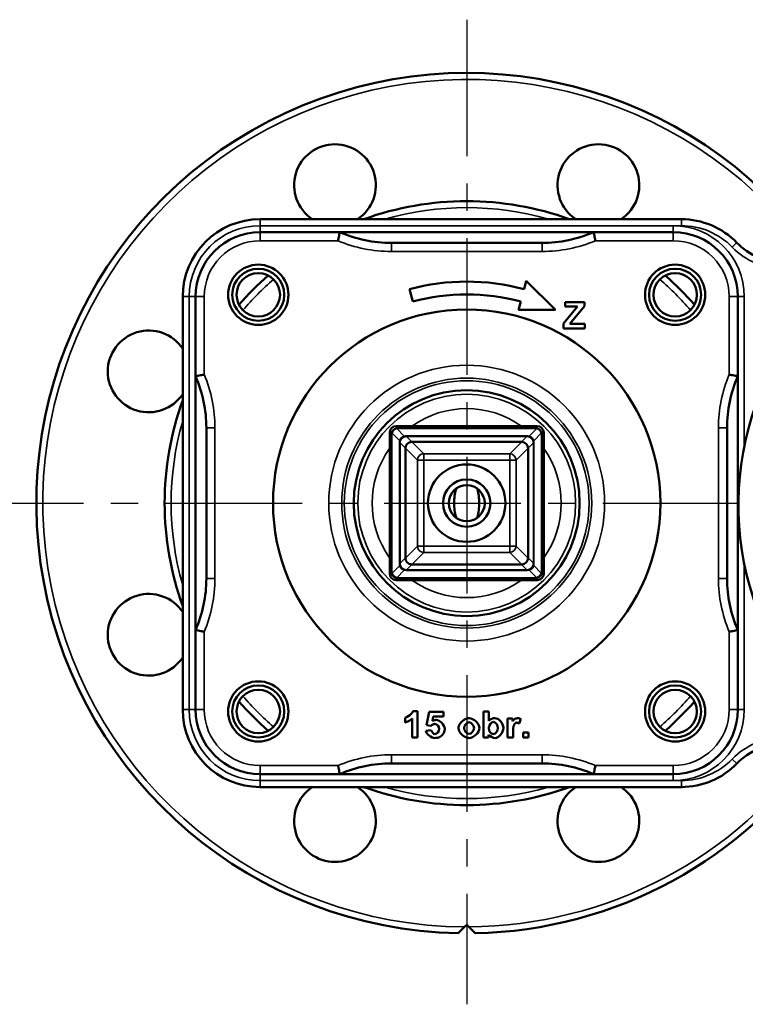
# Model space of a CAD drawing. Units: millimetres. Extents: x 12954 to 18954, y 9966 to 17337.
# Drawn here: x 13213 to 13381, y 15487 to 15716 of the extents above; entities that cross this region are included whole.
import ezdxf

# ---------------------------------------------------------------- set-up
doc = ezdxf.new("R2010")
doc.units = ezdxf.units.MM
doc.linetypes.add('CENTER', pattern=[50.8, 31.75, -6.35, 6.35, -6.35])
doc.layers.add('OSIOWA', color=4, linetype='CENTER')
doc.layers.add('Widoczne (ISO)', color=7, linetype='Continuous', lineweight=50)
doc.layers.add('Widoczne wąskie (ISO)', color=7, linetype='Continuous', lineweight=35)

msp = doc.modelspace()

# ---------------------------------------------------------------- linework, layer by layer
at = {"layer": 'OSIOWA'}
for p, q in [((13316.61, 15715.69), (13316.61, 15486.8)), ((13195.84, 15603.31), (13533.18, 15603.31))]:
    msp.add_line(p, q, dxfattribs=at)
at = {"layer": 'Widoczne (ISO)'}
for p, q in [((13366.49, 15669.31), (13268.61, 15669.31)), ((13287.12, 15666.31), (13268.61, 15666.31)), ((13287.12, 15666.31), (13346.1, 15666.31)), ((13364.61, 15666.31), (13346.1, 15666.31)), ((13334.11, 15663.81), (13299.11, 15663.81)), ((13330.46, 15654.99), (13329.94, 15653.06)), ((13337.22, 15648.23), (13330.46, 15654.99)), ((13303.28, 15653.06), (13304.06, 15650.16)), ((13250.61, 15651.31), (13250.61, 15555.31)), ((13253.61, 15651.31), (13253.61, 15632.8)), ((13329.17, 15650.16), (13328.65, 15648.23)), ((13339.48, 15650.04), (13343.95, 15650.04)), ((13339.48, 15649.01), (13339.48, 15650.04)), ((13343.95, 15650.04), (13343.95, 15649.08)), ((13379.61, 15632.8), (13379.61, 15651.31)), ((13328.65, 15648.23), (13337.22, 15648.23)), ((13339.12, 15645.05), (13342.33, 15649.01)), ((13342.33, 15649.01), (13339.48, 15649.01)), ((13343.95, 15649.08), (13340.61, 15644.97)), ((13339.12, 15643.94), (13339.12, 15645.05)), ((13340.61, 15644.97), (13344.08, 15644.97)), ((13344.08, 15644.97), (13344.08, 15643.94)), ((13344.08, 15643.94), (13339.12, 15643.94)), ((13253.61, 15573.82), (13253.61, 15632.8)), ((13379.61, 15632.8), (13379.61, 15573.82)), ((13256.11, 15620.81), (13256.11, 15585.81)), ((13298.71, 15619.71), (13298.71, 15586.91)), ((13333.01, 15621.21), (13300.21, 15621.21)), ((13334.51, 15586.91), (13334.51, 15619.71)), ((13377.11, 15585.81), (13377.11, 15620.81)), ((13303.86, 15617.56), (13329.36, 15617.56)), ((13302.36, 15590.56), (13302.36, 15616.06)), ((13330.86, 15616.06), (13330.86, 15590.56)), ((13329.36, 15589.06), (13303.86, 15589.06)), ((13300.21, 15585.41), (13333.01, 15585.41)), ((13253.61, 15573.82), (13253.61, 15555.31)), ((13379.61, 15555.31), (13379.61, 15573.82)), ((13302.33, 15552.33), (13302.33, 15553.39)), ((13303.96, 15548.81), (13303.96, 15553.21)), ((13304.19, 15554.94), (13305.21, 15554.94)), ((13305.21, 15554.94), (13305.21, 15548.81)), ((13307.26, 15551.66), (13307.9, 15554.83)), ((13307.9, 15554.83), (13311.22, 15554.83)), ((13308.85, 15553.74), (13308.65, 15552.7)), ((13311.22, 15553.74), (13308.85, 15553.74)), ((13311.22, 15554.83), (13311.22, 15553.74)), ((13320.53, 15548.81), (13320.53, 15554.91)), ((13320.53, 15554.91), (13321.78, 15554.91)), ((13321.78, 15554.91), (13321.78, 15552.72)), ((13326.12, 15553.23), (13327.28, 15553.23)), ((13326.12, 15548.81), (13326.12, 15553.23)), ((13327.28, 15553.23), (13327.28, 15552.61)), ((13308.28, 15551.52), (13307.26, 15551.66)), ((13329.19, 15553.11), (13328.8, 15552.09)), ((13305.21, 15548.81), (13303.96, 15548.81)), ((13307.1, 15550.38), (13308.36, 15550.5)), ((13321.69, 15548.81), (13320.53, 15548.81)), ((13321.69, 15549.46), (13321.69, 15548.81)), ((13327.37, 15548.81), (13326.12, 15548.81)), ((13327.37, 15550.17), (13327.37, 15548.81)), ((13329.72, 15548.81), (13329.72, 15549.98)), ((13329.72, 15549.98), (13330.98, 15549.98)), ((13330.98, 15548.81), (13329.72, 15548.81)), ((13330.98, 15549.98), (13330.98, 15548.81)), ((13299.11, 15542.81), (13334.11, 15542.81)), ((13268.61, 15540.31), (13287.12, 15540.31)), ((13346.1, 15540.31), (13287.12, 15540.31)), ((13346.1, 15540.31), (13364.61, 15540.31)), ((13268.61, 15537.31), (13366.49, 15537.31)), ((13316.11, 15504.81), (13316.61, 15505.31)), ((13316.61, 15505.31), (13317.11, 15504.81))]:
    msp.add_line(p, q, dxfattribs=at)
for centre, radius in [((13268.18, 15651.75), 7), ((13365.05, 15651.75), 7), ((13268.18, 15651.75), 6.05), ((13268.18, 15651.75), 5.05), ((13365.05, 15651.75), 6.05), ((13365.05, 15651.75), 5.05), ((13316.61, 15603.31), 45), ((13316.61, 15603.31), 26.25), ((13316.61, 15603.31), 9), ((13316.61, 15603.31), 5.5), ((13316.61, 15603.31), 4.19), ((13268.18, 15554.88), 7), ((13268.18, 15554.88), 6.05), ((13365.05, 15554.88), 7), ((13365.05, 15554.88), 6.05), ((13268.18, 15554.88), 5.05), ((13365.05, 15554.88), 5.05)]:
    msp.add_circle(centre, radius, dxfattribs=at)
for centre, radius, start, end in [((13316.61, 15603.31), 100, 34.0558, 268.8652), ((13286, 15677.22), 9.5, 303.626, 236.374), ((13347.23, 15677.22), 9.5, 303.626, 236.374), ((13316.61, 15603.31), 70.2, 70.0803, 109.9197), ((13268.61, 15651.31), 18, 90, 180), ((13366.49, 15651.31), 18, 44.1844, 90), ((13268.61, 15651.31), 15, 90, 180), ((13299.11, 15693.81), 30, 246.4435, 270), ((13334.11, 15693.81), 30, 270, 293.5565), ((13364.61, 15651.31), 15, 0, 90), ((13390.15, 15674.31), 15, 224.1844, 270), ((13316.61, 15603.31), 70.2, 131.0679, 138.9321), ((13316.61, 15603.31), 70.2, 41.0679, 48.9321), ((13316.61, 15603.31), 51.5, 75, 105), ((13316.61, 15603.31), 48.5, 75, 105), ((13448.61, 15602.81), 68.87, 135.8443, 213.095), ((13242.7, 15633.93), 9.5, 33.626, 326.374), ((13226.11, 15620.81), 30, 0, 23.5565), ((13407.11, 15620.81), 30, 156.4435, 180), ((13316.61, 15603.31), 70.2, 160.0803, 199.9197), ((13226.11, 15585.81), 30, 336.4435, 0), ((13407.11, 15585.81), 30, 180, 203.5565), ((13242.7, 15572.7), 9.5, 33.626, 326.374), ((13316.61, 15603.31), 70.2, 221.0679, 228.9321), ((13316.61, 15603.31), 70.2, 311.0679, 318.9321), ((13268.61, 15555.31), 18, 180, 270), ((13268.61, 15555.31), 15, 180, 270), ((13364.61, 15555.31), 15, 270, 0), ((13316.61, 15603.31), 100, 271.1348, 325.9442), ((13390.15, 15532.31), 15, 90, 135.8156), ((13299.11, 15512.81), 30, 90, 113.5565), ((13334.11, 15512.81), 30, 66.4435, 90), ((13366.49, 15555.31), 18, 270, 315.8156), ((13286, 15529.4), 9.5, 123.626, 56.374), ((13316.61, 15603.31), 70.2, 250.0803, 289.9197), ((13347.23, 15529.4), 9.5, 123.626, 56.374)]:
    msp.add_arc(centre, radius, start, end, dxfattribs=at)
for centre, major_axis, ratio, start_param, end_param in [((13300.21, 15619.71), (-1.06, 1.06), 0.99751, 5.499034, 7.067337), ((13333.01, 15619.71), (1.06, 1.06), 0.99751, 5.499034, 7.067337), ((13303.86, 15616.07), (-1.06, -1.06), 0.991365, 3.94207, 5.482708), ((13304.46, 15615.47), (-1.03, 2), 0.624431, 5.971288, 5.98512), ((13328.77, 15615.47), (1.03, 2), 0.624431, 0.298065, 0.311898), ((13329.37, 15616.07), (-1.06, 1.06), 0.991365, 3.94207, 5.482708), ((13304.46, 15615.47), (-2, 1.03), 0.624431, 0.298065, 0.311898), ((13328.77, 15615.47), (2, 1.03), 0.624431, 5.971288, 5.98512), ((13304.46, 15591.16), (-2, -1.03), 0.624431, 5.971288, 5.98512), ((13303.86, 15590.56), (1.06, -1.06), 0.991365, 3.94207, 5.482708), ((13329.37, 15590.56), (1.06, 1.06), 0.991365, 3.94207, 5.482708), ((13328.77, 15591.16), (2, -1.03), 0.624431, 0.298065, 0.311898), ((13304.46, 15591.16), (-1.03, -2), 0.624431, 0.298065, 0.311898), ((13328.77, 15591.16), (1.03, -2), 0.624431, 5.971288, 5.98512), ((13300.21, 15586.91), (-1.06, -1.06), 0.99751, 5.499034, 7.067337), ((13333.01, 15586.91), (1.06, -1.06), 0.99751, 5.499034, 7.067337)]:
    msp.add_ellipse(centre, major_axis=major_axis, ratio=ratio, start_param=start_param, end_param=end_param, dxfattribs=at)
for points, knots in [([(13286.71, 15664.31), (13286.71, 15664.31), (13286.71, 15664.32), (13286.74, 15664.46), (13286.77, 15664.59), (13286.83, 15664.86), (13286.85, 15665), (13286.93, 15665.36), (13286.97, 15665.57), (13287.04, 15665.93), (13287.07, 15666.07), (13287.11, 15666.26), (13287.12, 15666.31), (13287.12, 15666.31)], [-0.3181102, -0.3181102, -0.3181102, -0.3181102, -0.3174209, -0.3174209, -0.2752631, -0.2752631, -0.2331615, -0.2331615, -0.1540221, -0.1540221, -0.076584, -0.076584, 0, 0, 0, 0]), ([(13346.1, 15666.31), (13346.1, 15666.31), (13346.11, 15666.26), (13346.15, 15666.07), (13346.18, 15665.93), (13346.26, 15665.57), (13346.3, 15665.36), (13346.37, 15665), (13346.4, 15664.86), (13346.46, 15664.59), (13346.48, 15664.46), (13346.51, 15664.32), (13346.51, 15664.31), (13346.51, 15664.31)], [-0.3176533, -0.3176533, -0.3176533, -0.3176533, -0.2410132, -0.2410132, -0.1635185, -0.1635185, -0.0843211, -0.0843211, -0.0421887, -0.0421887, 0, 0, 0.0006898, 0.0006898, 0.0006898, 0.0006898]), ([(13253.61, 15632.8), (13253.61, 15632.8), (13253.66, 15632.81), (13253.85, 15632.85), (13253.99, 15632.88), (13254.35, 15632.95), (13254.56, 15633), (13254.93, 15633.07), (13255.06, 15633.1), (13255.33, 15633.15), (13255.47, 15633.18), (13255.61, 15633.21), (13255.61, 15633.21), (13255.61, 15633.21)], [-0.3176542, -0.3176542, -0.3176542, -0.3176542, -0.2413476, -0.2413476, -0.163859, -0.163859, -0.0846695, -0.0846695, -0.0423633, -0.0423633, 0, 0, 0.0006898, 0.0006898, 0.0006898, 0.0006898]), ([(13377.61, 15633.21), (13377.62, 15633.21), (13377.62, 15633.21), (13377.76, 15633.18), (13377.9, 15633.15), (13378.16, 15633.1), (13378.3, 15633.07), (13378.66, 15633), (13378.88, 15632.95), (13379.23, 15632.88), (13379.37, 15632.85), (13379.56, 15632.81), (13379.61, 15632.8), (13379.61, 15632.8)], [-0.3181102, -0.3181102, -0.3181102, -0.3181102, -0.3174209, -0.3174209, -0.2752631, -0.2752631, -0.2331615, -0.2331615, -0.1540221, -0.1540221, -0.076584, -0.076584, 0, 0, 0, 0]), ([(13314.18, 15606.72), (13314.16, 15606.67), (13314.15, 15606.61), (13313.99, 15606.08), (13313.88, 15605.53), (13313.74, 15604.42), (13313.71, 15603.84), (13313.71, 15603.31), (13313.71, 15602.78), (13313.74, 15602.21), (13313.88, 15601.09), (13313.99, 15600.55), (13314.15, 15600.01), (13314.16, 15599.96), (13314.18, 15599.9)], [-0.3370544, -0.3370544, -0.3370544, -0.3370544, -0.3194007, -0.3194007, -0.1597003, -0.1597003, 0, 0, 0, 0.1597003, 0.1597003, 0.3194007, 0.3194007, 0.3370544, 0.3370544, 0.3370544, 0.3370544]), ([(13319.05, 15599.9), (13319.06, 15599.96), (13319.08, 15600.01), (13319.23, 15600.55), (13319.34, 15601.09), (13319.48, 15602.21), (13319.51, 15602.78), (13319.51, 15603.84), (13319.48, 15604.42), (13319.34, 15605.53), (13319.23, 15606.08), (13319.08, 15606.61), (13319.06, 15606.67), (13319.05, 15606.72)], [1.1104939, 1.1104939, 1.1104939, 1.1104939, 1.1281477, 1.1281477, 1.287848, 1.287848, 1.4475483, 1.4475483, 1.6072487, 1.6072487, 1.766949, 1.766949, 1.7846027, 1.7846027, 1.7846027, 1.7846027]), ([(13255.61, 15573.41), (13255.61, 15573.41), (13255.61, 15573.41), (13255.34, 15573.47), (13255.08, 15573.52), (13254.59, 15573.62), (13254.37, 15573.67), (13254, 15573.74), (13253.86, 15573.77), (13253.66, 15573.81), (13253.61, 15573.82), (13253.61, 15573.82), (13253.61, 15573.82), (13253.61, 15573.82)], [-0.6361797, -0.6361797, -0.6361797, -0.6361797, -0.63549, -0.63549, -0.5542814, -0.5542814, -0.4738545, -0.4738545, -0.3951308, -0.3951308, -0.3179868, -0.3179868, -0.3176542, -0.3176542, -0.3176542, -0.3176542]), ([(13379.61, 15573.82), (13379.61, 15573.82), (13379.56, 15573.81), (13379.37, 15573.77), (13379.23, 15573.74), (13378.88, 15573.67), (13378.66, 15573.63), (13378.3, 15573.55), (13378.16, 15573.52), (13377.9, 15573.47), (13377.76, 15573.44), (13377.62, 15573.41), (13377.62, 15573.41), (13377.61, 15573.41)], [-0.3176533, -0.3176533, -0.3176533, -0.3176533, -0.2410132, -0.2410132, -0.1635185, -0.1635185, -0.0843211, -0.0843211, -0.0421887, -0.0421887, 0, 0, 0.0006898, 0.0006898, 0.0006898, 0.0006898]), ([(13287.12, 15540.31), (13287.12, 15540.31), (13287.11, 15540.36), (13287.07, 15540.55), (13287.04, 15540.69), (13286.97, 15541.05), (13286.93, 15541.27), (13286.85, 15541.63), (13286.83, 15541.76), (13286.77, 15542.03), (13286.74, 15542.17), (13286.71, 15542.31), (13286.71, 15542.31), (13286.71, 15542.31)], [-0.3176533, -0.3176533, -0.3176533, -0.3176533, -0.2410132, -0.2410132, -0.1635185, -0.1635185, -0.0843211, -0.0843211, -0.0421887, -0.0421887, 0, 0, 0.0006898, 0.0006898, 0.0006898, 0.0006898]), ([(13346.51, 15542.31), (13346.51, 15542.31), (13346.51, 15542.31), (13346.48, 15542.17), (13346.46, 15542.03), (13346.4, 15541.76), (13346.37, 15541.63), (13346.3, 15541.27), (13346.26, 15541.05), (13346.18, 15540.69), (13346.15, 15540.55), (13346.11, 15540.36), (13346.1, 15540.31), (13346.1, 15540.31)], [-0.3181102, -0.3181102, -0.3181102, -0.3181102, -0.3174209, -0.3174209, -0.2752631, -0.2752631, -0.2331615, -0.2331615, -0.1540221, -0.1540221, -0.076584, -0.076584, 0, 0, 0, 0]), ([(13314.63, 15503.33), (13314.65, 15503.35), (13314.67, 15503.37), (13314.78, 15503.48), (13314.89, 15503.59), (13315.13, 15503.83), (13315.31, 15504.01), (13315.67, 15504.37), (13315.91, 15504.61), (13316.11, 15504.81)], [0, 0, 0, 0, 0.0497734, 0.0497734, 0.1090339, 0.1090339, 0.1817844, 0.1817844, 0.2681572, 0.2681572, 0.2681572, 0.2681572]), ([(13317.11, 15504.81), (13317.32, 15504.61), (13317.56, 15504.37), (13317.91, 15504.01), (13318.09, 15503.83), (13318.34, 15503.59), (13318.44, 15503.48), (13318.56, 15503.37), (13318.58, 15503.35), (13318.59, 15503.33)], [-0.2681572, -0.2681572, -0.2681572, -0.2681572, -0.1817844, -0.1817844, -0.1090339, -0.1090339, -0.0497734, -0.0497734, 0, 0, 0, 0])]:
    msp.add_open_spline(points, degree=3, knots=knots, dxfattribs=at)
for points, degree in [([(13302.33, 15553.39), (13302.83, 15553.54), (13303.98, 15554.38), (13304.19, 15554.94)], 3), ([(13303.96, 15553.21), (13303.27, 15552.62), (13302.33, 15552.33)], 2), ([(13314.7, 15551.09), (13314.7, 15551.67), (13315.32, 15552.76), (13316.45, 15553.33), (13317.15, 15553.33)], 4), ([(13317.15, 15553.33), (13318.22, 15553.33), (13319.6, 15552.03), (13319.6, 15551.03)], 3), ([(13321.78, 15552.72), (13322.36, 15553.33), (13323.16, 15553.33)], 2), ([(13323.16, 15553.33), (13324.02, 15553.33), (13325.16, 15552.16), (13325.16, 15551.07)], 3), ([(13327.28, 15552.61), (13327.58, 15553.05), (13328.06, 15553.33), (13328.36, 15553.33)], 3), ([(13328.36, 15553.33), (13328.79, 15553.33), (13329.19, 15553.11)], 2), ([(13309.24, 15551.97), (13308.7, 15551.97), (13308.28, 15551.52)], 2), ([(13308.65, 15552.7), (13309.07, 15552.9), (13309.51, 15552.9)], 2), ([(13310.22, 15550.84), (13310.22, 15551.41), (13309.68, 15551.97), (13309.24, 15551.97)], 3), ([(13309.28, 15549.64), (13309.68, 15549.64), (13310.22, 15550.24), (13310.22, 15550.84)], 3), ([(13309.51, 15552.9), (13310.35, 15552.9), (13311.51, 15551.76), (13311.51, 15550.86)], 3), ([(13311.51, 15550.86), (13311.51, 15550.11), (13311.04, 15549.52)], 2), ([(13317.15, 15548.71), (13316.5, 15548.71), (13315.32, 15549.26), (13314.7, 15550.32), (13314.7, 15551.09)], 4), ([(13315.99, 15551.03), (13315.99, 15551.68), (13316.66, 15552.38), (13317.15, 15552.38)], 3), ([(13317.15, 15549.67), (13316.66, 15549.67), (13315.99, 15550.36), (13315.99, 15551.03)], 3), ([(13317.15, 15552.38), (13317.64, 15552.38), (13318.31, 15551.68), (13318.31, 15551.03)], 3), ([(13318.31, 15551.03), (13318.31, 15550.36), (13317.64, 15549.67), (13317.15, 15549.67)], 3), ([(13319.6, 15551.03), (13319.6, 15550.03), (13318.21, 15548.71), (13317.15, 15548.71)], 3), ([(13321.77, 15551.12), (13321.77, 15551.79), (13322.37, 15552.44), (13322.82, 15552.44)], 3), ([(13322.01, 15550.1), (13321.77, 15550.43), (13321.77, 15551.12)], 2), ([(13322.82, 15552.44), (13323.28, 15552.44), (13323.87, 15551.77), (13323.87, 15551.01)], 3), ([(13323.87, 15551.01), (13323.87, 15550.3), (13323.28, 15549.64), (13322.87, 15549.64)], 3), ([(13325.16, 15551.07), (13325.16, 15549.94), (13324, 15548.71), (13323.18, 15548.71)], 3), ([(13328.21, 15552.28), (13327.95, 15552.28), (13327.58, 15552.01), (13327.37, 15551.3), (13327.37, 15550.17)], 4), ([(13328.8, 15552.09), (13328.48, 15552.28), (13328.21, 15552.28)], 2), ([(13309.27, 15548.71), (13308.36, 15548.71), (13307.22, 15549.62), (13307.1, 15550.38)], 3), ([(13308.36, 15550.5), (13308.41, 15550.1), (13308.94, 15549.64), (13309.28, 15549.64)], 3), ([(13311.04, 15549.52), (13310.41, 15548.71), (13309.27, 15548.71)], 2), ([(13323.18, 15548.71), (13322.77, 15548.71), (13321.98, 15549.09), (13321.69, 15549.46)], 3), ([(13322.87, 15549.64), (13322.33, 15549.64), (13322.01, 15550.1)], 2)]:
    msp.add_open_spline(points, degree=degree, dxfattribs=at)
at = {"layer": 'Widoczne wąskie (ISO)'}
for p, q in [((13268.61, 15669.31), (13268.61, 15667.81)), ((13268.61, 15667.81), (13364.61, 15667.81)), ((13268.61, 15667.81), (13268.61, 15666.31)), ((13364.61, 15666.31), (13364.61, 15667.81)), ((13364.61, 15667.81), (13366.49, 15667.81)), ((13366.49, 15669.31), (13366.49, 15667.81)), ((13268.61, 15664.31), (13268.61, 15666.31)), ((13364.61, 15664.31), (13364.61, 15666.31)), ((13268.61, 15664.31), (13286.71, 15664.31)), ((13299.11, 15661.81), (13299.11, 15663.81)), ((13334.11, 15661.81), (13334.11, 15663.81)), ((13346.51, 15664.31), (13364.61, 15664.31)), ((13379.4, 15663.86), (13378.32, 15662.81)), ((13299.11, 15661.81), (13334.11, 15661.81)), ((13250.61, 15651.31), (13252.11, 15651.31)), ((13252.11, 15651.31), (13253.61, 15651.31)), ((13252.11, 15555.31), (13252.11, 15651.31)), ((13255.61, 15651.31), (13253.61, 15651.31)), ((13255.61, 15633.21), (13255.61, 15651.31)), ((13377.61, 15651.31), (13377.61, 15633.21)), ((13377.61, 15651.31), (13379.61, 15651.31)), ((13379.61, 15651.31), (13381.11, 15651.31)), ((13381.11, 15616.46), (13381.11, 15651.31)), ((13256.11, 15620.81), (13258.11, 15620.81)), ((13258.11, 15585.81), (13258.11, 15620.81)), ((13298.71, 15619.71), (13299.1, 15619.32)), ((13299.28, 15619.58), (13301.05, 15617.82)), ((13300.6, 15620.82), (13300.21, 15621.21)), ((13302.11, 15618.88), (13300.35, 15620.64)), ((13300.6, 15620.82), (13300.6, 15620.68)), ((13332.62, 15620.82), (13300.6, 15620.82)), ((13300.6, 15620.68), (13332.62, 15620.68)), ((13332.88, 15620.64), (13331.12, 15618.88)), ((13332.18, 15617.82), (13333.94, 15619.58)), ((13333.01, 15621.21), (13332.62, 15620.82)), ((13332.62, 15620.68), (13332.62, 15620.82)), ((13334.12, 15619.32), (13334.51, 15619.71)), ((13375.11, 15620.81), (13375.11, 15585.81)), ((13375.11, 15620.81), (13377.11, 15620.81)), ((13299.1, 15619.32), (13299.25, 15619.32)), ((13299.1, 15619.32), (13299.1, 15587.3)), ((13299.25, 15587.3), (13299.25, 15619.32)), ((13300.98, 15617.3), (13301.12, 15617.3)), ((13300.98, 15617.3), (13300.98, 15589.32)), ((13301.12, 15589.32), (13301.12, 15617.3)), ((13301.12, 15617.3), (13302.36, 15616.06)), ((13302.62, 15618.8), (13302.62, 15618.95)), ((13330.61, 15618.95), (13302.62, 15618.95)), ((13302.62, 15618.8), (13330.61, 15618.8)), ((13303.86, 15617.56), (13302.62, 15618.8)), ((13306.62, 15614.78), (13303.84, 15617.56)), ((13329.39, 15617.56), (13326.61, 15614.78)), ((13330.61, 15618.8), (13329.36, 15617.56)), ((13330.61, 15618.8), (13330.61, 15618.95)), ((13330.86, 15616.06), (13332.1, 15617.3)), ((13332.1, 15617.3), (13332.25, 15617.3)), ((13332.1, 15617.3), (13332.1, 15589.32)), ((13332.25, 15589.32), (13332.25, 15617.3)), ((13333.98, 15619.32), (13334.12, 15619.32)), ((13333.98, 15619.32), (13333.98, 15587.3)), ((13334.12, 15587.3), (13334.12, 15619.32)), ((13302.36, 15616.08), (13305.14, 15613.31)), ((13328.08, 15613.31), (13330.86, 15616.08)), ((13306.62, 15613.31), (13305.14, 15613.31)), ((13305.14, 15613.31), (13305.14, 15593.32)), ((13306.62, 15614.78), (13306.62, 15613.31)), ((13326.61, 15614.78), (13306.62, 15614.78)), ((13306.62, 15613.31), (13326.61, 15613.31)), ((13306.62, 15593.32), (13306.62, 15613.31)), ((13326.61, 15613.31), (13326.61, 15614.78)), ((13328.08, 15613.31), (13326.61, 15613.31)), ((13326.61, 15613.31), (13326.61, 15593.32)), ((13328.08, 15593.32), (13328.08, 15613.31)), ((13305.14, 15593.32), (13302.36, 15590.54)), ((13305.14, 15593.32), (13306.62, 15593.32)), ((13306.62, 15593.32), (13306.62, 15591.84)), ((13326.61, 15593.32), (13306.62, 15593.32)), ((13326.61, 15591.84), (13326.61, 15593.32)), ((13326.61, 15593.32), (13328.08, 15593.32)), ((13330.86, 15590.54), (13328.08, 15593.32)), ((13302.36, 15590.56), (13301.12, 15589.32)), ((13303.84, 15589.06), (13306.62, 15591.84)), ((13306.62, 15591.84), (13326.61, 15591.84)), ((13326.61, 15591.84), (13329.39, 15589.06)), ((13332.1, 15589.32), (13330.86, 15590.56)), ((13301.05, 15588.81), (13299.28, 15587.04)), ((13300.35, 15585.98), (13302.11, 15587.75)), ((13300.98, 15589.32), (13301.12, 15589.32)), ((13302.62, 15587.82), (13303.86, 15589.06)), ((13302.62, 15587.68), (13302.62, 15587.82)), ((13330.61, 15587.82), (13302.62, 15587.82)), ((13302.62, 15587.68), (13330.61, 15587.68)), ((13329.36, 15589.06), (13330.61, 15587.82)), ((13330.61, 15587.68), (13330.61, 15587.82)), ((13331.12, 15587.75), (13332.88, 15585.98)), ((13332.1, 15589.32), (13332.25, 15589.32)), ((13333.94, 15587.04), (13332.18, 15588.81)), ((13381.11, 15555.31), (13381.11, 15589.17)), ((13256.11, 15585.81), (13258.11, 15585.81)), ((13299.1, 15587.3), (13298.71, 15586.91)), ((13299.1, 15587.3), (13299.25, 15587.3)), ((13300.21, 15585.41), (13300.6, 15585.8)), ((13332.62, 15585.95), (13300.6, 15585.95)), ((13300.6, 15585.8), (13300.6, 15585.95)), ((13300.6, 15585.8), (13332.62, 15585.8)), ((13332.62, 15585.95), (13332.62, 15585.8)), ((13332.62, 15585.8), (13333.01, 15585.41)), ((13333.98, 15587.3), (13334.12, 15587.3)), ((13334.51, 15586.91), (13334.12, 15587.3)), ((13375.11, 15585.81), (13377.11, 15585.81)), ((13255.61, 15555.31), (13255.61, 15573.41)), ((13377.61, 15573.41), (13377.61, 15555.31)), ((13250.61, 15555.31), (13252.11, 15555.31)), ((13252.11, 15555.31), (13253.61, 15555.31)), ((13253.61, 15555.31), (13255.61, 15555.31)), ((13379.61, 15555.31), (13377.61, 15555.31)), ((13379.61, 15555.31), (13381.11, 15555.31)), ((13334.11, 15544.81), (13299.11, 15544.81)), ((13299.11, 15542.81), (13299.11, 15544.81)), ((13334.11, 15542.81), (13334.11, 15544.81)), ((13286.71, 15542.31), (13268.61, 15542.31)), ((13268.61, 15540.31), (13268.61, 15542.31)), ((13364.61, 15542.31), (13346.51, 15542.31)), ((13364.61, 15540.31), (13364.61, 15542.31)), ((13378.32, 15543.81), (13379.4, 15542.77)), ((13268.61, 15538.81), (13268.61, 15540.31)), ((13364.61, 15540.31), (13364.61, 15538.81)), ((13364.61, 15538.81), (13268.61, 15538.81)), ((13268.61, 15537.31), (13268.61, 15538.81)), ((13366.49, 15538.81), (13364.61, 15538.81)), ((13366.49, 15538.81), (13366.49, 15537.31))]:
    msp.add_line(p, q, dxfattribs=at)
for radius in [32.05, 29.05, 28.45, 25.31]:
    msp.add_circle((13316.61, 15603.31), radius, dxfattribs=at)
for centre, radius, start, end in [((13316.61, 15603.31), 98.5, 34.6476, 269.7099), ((13316.61, 15603.31), 68.69, 73.9056, 106.0944), ((13268.61, 15651.31), 16.5, 90, 180), ((13364.61, 15651.31), 16.5, 0, 90), ((13366.49, 15651.31), 16.5, 44.1844, 90), ((13268.61, 15651.31), 13, 90, 180), ((13299.11, 15693.81), 32, 247.2018, 270), ((13334.11, 15693.81), 32, 270, 292.7982), ((13364.61, 15651.31), 13, 0, 90), ((13390.15, 15674.31), 16.5, 224.1844, 270), ((13316.61, 15603.31), 68.69, 130.7815, 139.2185), ((13316.61, 15603.31), 68.69, 40.7815, 49.2185), ((13448.61, 15602.81), 68.86, 135.8443, 213.0947), ((13226.11, 15620.81), 32, 0, 22.7982), ((13407.11, 15620.81), 32, 157.2018, 180), ((13316.61, 15603.31), 21.97, 54.5755, 125.4245), ((13316.61, 15603.31), 68.69, 163.9056, 196.0944), ((13316.61, 15603.31), 21.97, 144.5755, 215.4245), ((13316.61, 15603.31), 21.97, 324.5755, 35.4245), ((13226.11, 15585.81), 32, 337.2018, 0), ((13316.61, 15603.31), 21.97, 234.5755, 305.4245), ((13407.11, 15585.81), 32, 180, 202.7982), ((13316.61, 15603.31), 68.69, 220.7815, 229.2185), ((13316.61, 15603.31), 68.69, 310.7815, 319.2185), ((13268.61, 15555.31), 16.5, 180, 270), ((13268.61, 15555.31), 13, 180, 270), ((13364.61, 15555.31), 16.5, 270, 0), ((13364.61, 15555.31), 13, 270, 0), ((13390.15, 15532.31), 16.5, 90, 135.8156), ((13316.61, 15603.31), 98.5, 270.2901, 325.3524), ((13299.11, 15512.81), 32, 90, 112.7982), ((13334.11, 15512.81), 32, 67.2018, 90), ((13366.49, 15555.31), 16.5, 270, 315.8156), ((13316.61, 15603.31), 68.69, 253.9056, 286.0944)]:
    msp.add_arc(centre, radius, start, end, dxfattribs=at)
for centre, major_axis, ratio, start_param, end_param in [((13300.66, 15619.27), (-1.44, 0.62), 0.951816, 0.128768, 0.38932), ((13299.64, 15619.58), (-0.481, 0.137), 0.264201, 0.063369, 0.822954), ((13300.58, 15619.34), (-1.06, -1.06), 0.97524, 4.18879, 5.235988), ((13300.3, 15619.27), (-0.974, 0.432), 0.92843, 0.130276, 0.390829), ((13300.58, 15619.34), (1.06, 1.06), 0.835186, 1.047198, 2.094395), ((13300.66, 15619.27), (-0.62, 1.44), 0.951816, 5.893865, 6.154418), ((13300.35, 15620.29), (-0.137, 0.481), 0.264201, 5.460232, 6.219817), ((13300.66, 15619.62), (-0.432, 0.974), 0.92843, 5.892356, 6.152909), ((13332.57, 15619.27), (0.62, 1.44), 0.951816, 0.128768, 0.38932), ((13332.57, 15619.62), (0.432, 0.974), 0.92843, 0.130276, 0.390829), ((13332.88, 15620.29), (0.137, 0.481), 0.264201, 0.063369, 0.822954), ((13332.64, 15619.34), (1.06, -1.06), 0.835186, 1.047198, 2.094395), ((13332.64, 15619.34), (-1.06, 1.06), 0.97524, 4.18879, 5.235988), ((13333.59, 15619.58), (0.481, 0.137), 0.264201, 5.460232, 6.219817), ((13332.92, 15619.27), (0.974, 0.432), 0.92843, 5.892356, 6.152909), ((13332.57, 15619.27), (1.44, 0.62), 0.951816, 5.893865, 6.154418), ((13303.08, 15617.19), (-1.95, 0.86), 0.92842, 0.130276, 0.390829), ((13302.58, 15617.34), (-1.16, 1.16), 0.9149, 5.759587, 6.806784), ((13300.69, 15617.82), (0.481, -0.137), 0.264203, 0.063378, 0.822954), ((13302.73, 15617.19), (-1.49, 0.67), 0.906013, 0.128967, 0.38952), ((13302.58, 15617.34), (1.06, 1.06), 0.952963, 1.047198, 2.094395), ((13302.73, 15616.84), (-0.86, 1.95), 0.92842, 5.892357, 6.152909), ((13302.11, 15619.23), (0.137, -0.481), 0.264203, 5.460231, 6.219808), ((13302.73, 15617.19), (-0.67, 1.49), 0.906013, 5.893665, 6.154218), ((13330.49, 15616.84), (0.86, 1.95), 0.92842, 0.130276, 0.390829), ((13330.49, 15617.19), (0.67, 1.49), 0.906013, 0.128967, 0.38952), ((13331.12, 15619.23), (-0.137, -0.481), 0.264203, 0.063378, 0.822954), ((13330.64, 15617.34), (1.06, -1.06), 0.952963, 1.047198, 2.094395), ((13330.64, 15617.34), (1.16, 1.16), 0.9149, 5.759587, 6.806784), ((13332.53, 15617.82), (-0.481, -0.137), 0.264203, 5.460231, 6.219808), ((13330.49, 15617.19), (1.49, 0.67), 0.906013, 5.893665, 6.154218), ((13330.14, 15617.19), (1.95, 0.86), 0.92842, 5.892357, 6.152909), ((13306.62, 15613.31), (-1.06, -1.06), 0.970288, 3.94207, 5.482708), ((13326.61, 15613.31), (-1.06, 1.06), 0.970288, 3.94207, 5.482708), ((13306.62, 15593.32), (1.06, -1.06), 0.970288, 3.94207, 5.482708), ((13326.61, 15593.32), (1.06, 1.06), 0.970288, 3.94207, 5.482708), ((13303.08, 15589.43), (-1.95, -0.86), 0.92842, 5.892357, 6.152909), ((13300.69, 15588.81), (0.481, 0.137), 0.264203, 5.460231, 6.219808), ((13302.58, 15589.28), (-1.16, -1.16), 0.9149, 5.759587, 6.806784), ((13302.73, 15589.43), (-1.49, -0.67), 0.906013, 5.893665, 6.154218), ((13302.58, 15589.28), (-1.06, 1.06), 0.952963, 1.047198, 2.094395), ((13302.11, 15587.39), (0.137, 0.481), 0.264203, 0.063378, 0.822954), ((13302.73, 15589.78), (-0.86, -1.95), 0.92842, 0.130276, 0.390829), ((13302.73, 15589.43), (-0.67, -1.49), 0.906013, 0.128967, 0.38952), ((13330.49, 15589.43), (0.67, -1.49), 0.906013, 5.893665, 6.154218), ((13330.49, 15589.78), (0.86, -1.95), 0.92842, 5.892357, 6.152909), ((13330.64, 15589.28), (-1.06, -1.06), 0.952963, 1.047198, 2.094395), ((13331.12, 15587.39), (-0.137, 0.481), 0.264203, 5.460231, 6.219808), ((13330.64, 15589.28), (1.16, -1.16), 0.9149, 5.759587, 6.806784), ((13330.49, 15589.43), (1.49, -0.67), 0.906013, 0.128967, 0.38952), ((13332.53, 15588.81), (-0.481, 0.137), 0.264203, 0.063378, 0.822954), ((13330.14, 15589.43), (1.95, -0.86), 0.92842, 0.130276, 0.390829), ((13300.66, 15587.36), (-1.44, -0.62), 0.951816, 5.893865, 6.154418), ((13299.64, 15587.04), (-0.481, -0.137), 0.264201, 5.460232, 6.219817), ((13300.58, 15587.28), (1.06, -1.06), 0.97524, 4.18879, 5.235988), ((13300.3, 15587.36), (-0.974, -0.432), 0.92843, 5.892356, 6.152909), ((13300.58, 15587.28), (-1.06, 1.06), 0.835186, 1.047198, 2.094395), ((13300.35, 15586.34), (-0.137, -0.481), 0.264201, 0.063369, 0.822954), ((13300.66, 15587.36), (-0.62, -1.44), 0.951816, 0.128768, 0.38932), ((13300.66, 15587), (-0.432, -0.974), 0.92843, 0.130276, 0.390829), ((13332.57, 15587), (0.432, -0.974), 0.92843, 5.892356, 6.152909), ((13332.57, 15587.36), (0.62, -1.44), 0.951816, 5.893865, 6.154418), ((13332.64, 15587.28), (-1.06, -1.06), 0.835186, 1.047198, 2.094395), ((13332.88, 15586.34), (0.137, -0.481), 0.264201, 5.460232, 6.219817), ((13332.64, 15587.28), (1.06, 1.06), 0.97524, 4.18879, 5.235988), ((13332.92, 15587.36), (0.974, -0.432), 0.92843, 0.130276, 0.390829), ((13333.59, 15587.04), (0.481, -0.137), 0.264201, 0.063369, 0.822954), ((13332.57, 15587.36), (1.44, -0.62), 0.951816, 0.128768, 0.38932)]:
    msp.add_ellipse(centre, major_axis=major_axis, ratio=ratio, start_param=start_param, end_param=end_param, dxfattribs=at)

doc.saveas('drawing.dxf')
